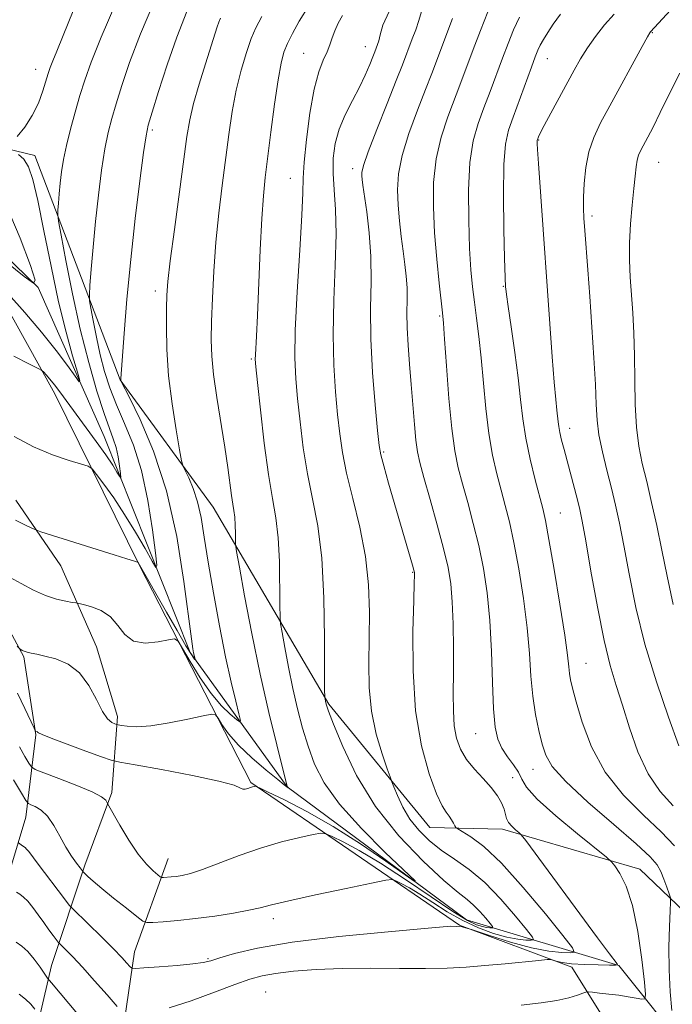
# Model space of a CAD drawing. Extents: x 2044800 to 2047700, y 332300 to 335200.
# Drawn here: x 2046733 to 2046859, y 333279 to 333470 of the extents above; entities that cross this region are included whole.
import ezdxf

# ---------------------------------------------------------------- set-up
doc = ezdxf.new("R2010")
doc.units = 0
doc.header["$MEASUREMENT"] = 0
for name, color, linetype, lineweight in [('DTM HARD BREAKLINE', 7, 'Continuous', 0), ('DTM SPOT ELEVATION', 2, 'Continuous', 13), ('INDEX CONTOUR', 41, 'Continuous', 13), ('INTERMEDIATE CONTOUR', 44, 'Continuous', 0)]:
    doc.layers.add(name, color=color, linetype=linetype, lineweight=lineweight)

msp = doc.modelspace()

# ---------------------------------------------------------------- linework, layer by layer
at = {"layer": 'DTM HARD BREAKLINE'}
for points in [[(2046819.6, 333295.66, 1068.7), (2046784.86, 333321.39, 1065.98), (2046766.07, 333347.38, 1061.78), (2046749.41, 333389.2, 1057.06), (2046736.67, 333418.04, 1054.01), (2046711.51, 333442.34, 1049.01), (2046696.14, 333482.39, 1045.73), (2046674.8, 333502.16, 1042.21), (2046652.06, 333518.81, 1039.41), (2046626.46, 333541.63, 1036.83), (2046594.01, 333566.44, 1032.48), (2046560.1, 333591.43, 1029.18), (2046548.39, 333611.35, 1026.23), (2046541.74, 333624.461, 1025.089)], [(2046818.27, 333294.59, 1074), (2046777.83, 333322.19, 1067.85), (2046756.28, 333364.2, 1062.07), (2046739.91, 333397.44, 1058.47), (2046723.3, 333427.26, 1055.42), (2046701.14, 333452.64, 1050.7), (2046688.36, 333487.65, 1046.6), (2046644.51, 333522.71, 1041.17), (2046610.22, 333549.39, 1038.4), (2046567.14, 333578.54, 1034.32), (2046541.54, 333599.61, 1033.27), (2046533.35, 333608.16, 1032.39)], [(2046716.43, 333448.28, 1054.62), (2046735.98, 333443.58, 1056.55), (2046752.51, 333400.15, 1061.97), (2046770.52, 333375.51, 1065), (2046792.98, 333337.38, 1070.2), (2046812.5, 333313.54, 1073.12), (2046826.56, 333313.21, 1075.57)], [(2046725.3, 333243.58, 1088.65), (2046734.61, 333266.78, 1082.84), (2046739.22, 333286.81, 1077.26), (2046745.71, 333306.25, 1071.64), (2046750.89, 333320.26, 1069.71), (2046752.04, 333334.99, 1065.56), (2046747.92, 333348.44, 1065.44), (2046741.03, 333364.18, 1062.77), (2046732.31, 333376.84, 1061.34)], [(2046700.6, 333203.2, 1100.61), (2046734.28, 333315.5, 1072.78), (2046736.21, 333331.46, 1068.09), (2046733.9, 333346.55, 1066.16), (2046725.73, 333361.48, 1064.56)], [(2046826.56, 333313.21, 1075.57), (2046853.18, 333305.47, 1078.65), (2046891.79, 333268.61, 1087.3), (2046926.47, 333238.91, 1093.42), (2046959.07, 333192.43, 1100.67), (2046971.18, 333173.53, 1103.87)], [(2046657.26, 332973.5, 1144.02), (2046665.04, 333005.79, 1137.04), (2046673.01, 333022.5, 1132.56), (2046682.81, 333039.98, 1129.11), (2046694.13, 333057.39, 1124.29), (2046703.78, 333075.92, 1121.7), (2046711.12, 333090.93, 1117.91), (2046723.41, 333138.62, 1107.57), (2046726.12, 333195.41, 1094.87), (2046740.2, 333228.9, 1087.43), (2046746.94, 333249.98, 1081.93), (2046752.12, 333267.85, 1078.05), (2046755.3, 333289.42, 1073.28), (2046761.83, 333307.49, 1069.16)], [(2047173.5, 333042.38, 1133.44), (2047135.05, 333035.03, 1129.21), (2047112, 333036.16, 1125.91), (2047084.64, 333059.16, 1120.11), (2047072.25, 333074.83, 1118.91), (2047042.89, 333092.21, 1114.66), (2047032.13, 333113.72, 1109.94), (2047002.66, 333128.78, 1106.36), (2046967.54, 333152.68, 1098.76), (2046962.45, 333171.21, 1097.66), (2046938.43, 333201.99, 1093.13), (2046917.39, 333227.8, 1087.98), (2046893.64, 333241.22, 1085.71), (2046883.2, 333244.17, 1084.08), (2046862.78, 333269.77, 1081.08), (2046849.14, 333286.8, 1076.03), (2046819.6, 333295.66, 1068.7)], [(2046950.18, 333177.6, 1097.8), (2046907.04, 333229.82, 1089.37), (2046873.82, 333246.45, 1084.97), (2046849.65, 333271.05, 1081.45), (2046839.99, 333286.46, 1076.47), (2046818.27, 333294.59, 1074)]]:
    msp.add_polyline3d(points, dxfattribs=at)
at = {"layer": 'DTM SPOT ELEVATION'}
for p in [(2046855.59, 333467.3, 1086.1), (2046800.05, 333464.6, 1071.3), (2046788.05, 333463.31, 1069.1), (2046835.29, 333462.31, 1082.8), (2046736.18, 333460.26, 1055.3), (2046758.77, 333448.49, 1062.3), (2046833.62, 333446.54, 1084.1), (2046856.87, 333442.22, 1088.9), (2046797.56, 333441.02, 1073.5), (2046785.49, 333439.16, 1069.2), (2046843.95, 333431.82, 1086.4), (2046759.35, 333417.33, 1063.5), (2046826.77, 333418.22, 1081.9), (2046814.4, 333412.51, 1077.8), (2046777.92, 333404.15, 1067.8), (2046839.57, 333390.78, 1084.6), (2046803.57, 333386.15, 1074.2), (2046837.82, 333374.38, 1082.9), (2046809.18, 333362.92, 1073.9), (2046842.74, 333345.26, 1082.9), (2046821.37, 333331.64, 1077.1), (2046832.52, 333324.79, 1079.3), (2046828.58, 333323.13, 1076.8), (2046782.18, 333295.89, 1072.5), (2046769.52, 333288.14, 1073.8), (2046780.69, 333281.65, 1077.2)]:
    msp.add_point(p, dxfattribs=at)
at = {"layer": 'INDEX CONTOUR'}
for points in [[(2046759.228, 333473.71, 1060), (2046756.469, 333467.118, 1060), (2046754.359, 333461.562, 1060), (2046752.836, 333457.084, 1060), (2046751.732, 333453.54, 1060), (2046750.895, 333450.701, 1060), (2046750.214, 333448.013, 1060), (2046749.591, 333444.835, 1060), (2046748.95, 333440.708, 1060), (2046748.319, 333435.88, 1060), (2046747.747, 333430.777, 1060), (2046747.277, 333425.835, 1060), (2046746.921, 333421.537, 1060), (2046746.682, 333418.371, 1060), (2046746.568, 333416.587, 1060), (2046746.612, 333415.465, 1060), (2046746.85, 333414.042, 1060), (2046747.305, 333411.604, 1060), (2046747.936, 333408.419, 1060), (2046748.688, 333405, 1060), (2046749.531, 333401.745, 1060), (2046750.54, 333398.574, 1060), (2046751.814, 333395.289, 1060), (2046753.394, 333391.685, 1060), (2046755.092, 333387.527, 1060), (2046756.661, 333382.572, 1060), (2046757.896, 333376.805, 1060), (2046758.787, 333371.123, 1060), (2046759.36, 333366.648, 1060), (2046759.622, 333364.257, 1060), (2046759.458, 333363.842, 1060), (2046758.73, 333365.047, 1060), (2046757.357, 333367.49, 1060), (2046755.506, 333370.68, 1060), (2046753.403, 333374.097, 1060), (2046751.279, 333377.276, 1060), (2046749.382, 333379.935, 1060), (2046747.963, 333381.849, 1060), (2046747.124, 333382.899, 1060), (2046746.364, 333383.414, 1060), (2046745.032, 333383.837, 1060), (2046742.65, 333384.544, 1060), (2046739.424, 333385.647, 1060), (2046735.738, 333387.196, 1060), (2046731.985, 333389.153, 1060)], [(2046795.568, 333470.664, 1070), (2046794.764, 333469.138, 1070), (2046794.109, 333467.691, 1070), (2046793.611, 333466.335, 1070), (2046793.157, 333465.003, 1070), (2046792.61, 333463.604, 1070), (2046791.872, 333461.985, 1070), (2046791.005, 333459.739, 1070), (2046790.113, 333456.391, 1070), (2046789.293, 333451.738, 1070), (2046788.627, 333446.644, 1070), (2046788.186, 333442.243, 1070), (2046788, 333439.202, 1070), (2046787.916, 333436.348, 1070), (2046787.734, 333432.036, 1070), (2046787.321, 333425.214, 1070), (2046786.823, 333417.167, 1070), (2046786.45, 333409.767, 1070), (2046786.365, 333404.38, 1070), (2046786.54, 333400.351, 1070), (2046786.896, 333396.522, 1070), (2046787.378, 333392.003, 1070), (2046788.006, 333386.984, 1070), (2046788.817, 333381.928, 1070), (2046789.81, 333377.092, 1070), (2046790.808, 333371.919, 1070), (2046791.591, 333365.648, 1070), (2046792.007, 333357.93, 1070), (2046792.139, 333350.068, 1070), (2046792.137, 333343.778, 1070), (2046792.124, 333340.3, 1070), (2046792.154, 333338.642, 1070), (2046792.346, 333337.656, 1070), (2046792.474, 333337.182, 1070), (2046792.885, 333336.034, 1070), (2046793.857, 333333.513, 1070), (2046795.635, 333329.172, 1070), (2046798.317, 333323.584, 1070), (2046801.966, 333317.57, 1070), (2046806.492, 333311.885, 1070), (2046811.197, 333306.988, 1070), (2046815.231, 333303.271, 1070), (2046817.974, 333300.952, 1070), (2046819.724, 333299.568, 1070), (2046821.003, 333298.489, 1070), (2046822.226, 333297.234, 1070), (2046823.341, 333295.943, 1070), (2046824.185, 333294.904, 1070), (2046824.634, 333294.33, 1070), (2046824.725, 333294.12, 1070), (2046824.534, 333294.094, 1070), (2046824.128, 333294.109, 1070), (2046823.515, 333294.172, 1070), (2046822.693, 333294.328, 1070), (2046821.585, 333294.677, 1070), (2046819.82, 333295.537, 1070), (2046816.952, 333297.279, 1070), (2046812.746, 333300.092, 1070), (2046807.806, 333303.446, 1070), (2046802.945, 333306.628, 1070), (2046798.85, 333309.063, 1070), (2046795.706, 333310.737, 1070), (2046793.574, 333311.777, 1070), (2046792.369, 333312.299, 1070), (2046791.428, 333312.389, 1070), (2046789.947, 333312.123, 1070), (2046787.322, 333311.563, 1070), (2046783.771, 333310.706, 1070), (2046779.713, 333309.539, 1070), (2046775.562, 333308.095, 1070), (2046768.476, 333305.385, 1070), (2046766.165, 333304.62, 1070), (2046764.57, 333304.232, 1070), (2046763.389, 333304.054, 1070), (2046762.381, 333303.948, 1070), (2046760.953, 333303.836, 1070), (2046760.608, 333303.835, 1070), (2046760.312, 333303.968, 1070), (2046759.811, 333304.35, 1070), (2046758.905, 333305.103, 1070), (2046757.616, 333306.388, 1070), (2046756.015, 333308.373, 1070), (2046754.217, 333311.083, 1070), (2046752.494, 333313.961, 1070), (2046750.111, 333318.168, 1070), (2046749.98, 333318.431, 1070), (2046749.728, 333318.81, 1070), (2046748.932, 333319.441, 1070), (2046747.138, 333320.393, 1070), (2046744.127, 333321.667, 1070), (2046740.662, 333323.011, 1070), (2046737.74, 333324.102, 1070), (2046736.089, 333324.742, 1070), (2046735.337, 333325.219, 1070), (2046734.841, 333325.941, 1070), (2046734.079, 333327.236, 1070), (2046733.022, 333329.109, 1070)], [(2046829.868, 333470.358, 1080), (2046828.734, 333467.869, 1080), (2046827.658, 333465.239, 1080), (2046826.561, 333462.371, 1080), (2046824.175, 333455.95, 1080), (2046822.975, 333452.762, 1080), (2046821.857, 333449.733, 1080), (2046820.923, 333446.414, 1080), (2046820.287, 333442.22, 1080), (2046820.02, 333436.83, 1080), (2046820.041, 333430.959, 1080), (2046820.227, 333425.581, 1080), (2046820.477, 333421.415, 1080), (2046820.78, 333418.143, 1080), (2046821.143, 333415.191, 1080), (2046821.568, 333412.055, 1080), (2046822.025, 333408.502, 1080), (2046822.476, 333404.371, 1080), (2046823.358, 333394.586, 1080), (2046823.922, 333389.785, 1080), (2046824.644, 333385.585, 1080), (2046825.467, 333381.958, 1080), (2046826.309, 333378.772, 1080), (2046827.112, 333375.829, 1080), (2046827.915, 333372.646, 1080), (2046828.783, 333368.667, 1080), (2046829.74, 333363.554, 1080), (2046830.663, 333357.812, 1080), (2046831.392, 333352.157, 1080), (2046831.825, 333347.158, 1080), (2046832.107, 333342.801, 1080), (2046832.442, 333338.92, 1080), (2046832.98, 333335.396, 1080), (2046833.644, 333332.278, 1080), (2046834.305, 333329.66, 1080), (2046834.974, 333327.511, 1080), (2046836.24, 333325.31, 1080), (2046838.835, 333322.411, 1080), (2046843.142, 333318.436, 1080), (2046848.152, 333314.084, 1080), (2046852.507, 333310.326, 1080), (2046855.189, 333307.859, 1080), (2046856.543, 333306.303, 1080), (2046857.25, 333305.009, 1080), (2046857.868, 333303.495, 1080), (2046858.437, 333301.943, 1080), (2046858.87, 333300.696, 1080), (2046859.102, 333299.92, 1080), (2046859.159, 333299.058, 1080), (2046859.09, 333297.371, 1080), (2046858.953, 333294.34, 1080), (2046858.841, 333290.335, 1080), (2046858.854, 333285.946, 1080), (2046859.056, 333281.729, 1080), (2046859.359, 333278.101, 1080)], [(2046736.011, 333278.329, 1080), (2046735.222, 333279.305, 1080), (2046734.203, 333280.314, 1080), (2046732.981, 333281.226, 1080)]]:
    msp.add_polyline3d(points, dxfattribs=at)
at = {"layer": 'INTERMEDIATE CONTOUR'}
for points in [[(2046863.036, 333475.929, 1086), (2046855.24, 333467.473, 1086), (2046855.101, 333467.281, 1086), (2046854.662, 333466.522, 1086), (2046853.625, 333464.644, 1086), (2046847.373, 333453.177, 1086), (2046845.593, 333449.852, 1086), (2046844.268, 333447.021, 1086), (2046843.343, 333444.245, 1086), (2046842.76, 333441.215, 1086), (2046842.442, 333438.172, 1086), (2046842.31, 333435.494, 1086), (2046842.294, 333433.396, 1086), (2046842.375, 333431.449, 1086), (2046842.545, 333429.059, 1086), (2046843.115, 333421.456, 1086), (2046843.492, 333416.26, 1086), (2046843.903, 333410.344, 1086), (2046844.289, 333404.391, 1086), (2046844.579, 333399.21, 1086), (2046844.743, 333395.355, 1086), (2046844.915, 333392.357, 1086), (2046845.272, 333389.494, 1086), (2046845.932, 333386.215, 1086), (2046846.79, 333382.668, 1086), (2046847.679, 333379.165, 1086), (2046848.48, 333375.877, 1086), (2046849.25, 333372.379, 1086), (2046850.091, 333368.091, 1086), (2046851.11, 333362.597, 1086), (2046852.432, 333356.108, 1086), (2046854.19, 333348.996, 1086), (2046856.417, 333341.694, 1086), (2046858.754, 333334.891, 1086), (2046860.749, 333329.337, 1086)], [(2046751.69, 333473.07, 1058), (2046748.844, 333466.448, 1058), (2046746.909, 333461.628, 1058), (2046745.677, 333458.147, 1058), (2046744.748, 333455.141, 1058), (2046743.809, 333451.94, 1058), (2046742.89, 333448.637, 1058), (2046742.11, 333445.516, 1058), (2046741.553, 333442.79, 1058), (2046741.181, 333440.396, 1058), (2046740.925, 333438.199, 1058), (2046740.728, 333436.122, 1058), (2046740.578, 333434.315, 1058), (2046740.478, 333432.986, 1058), (2046740.451, 333432.123, 1058), (2046740.613, 333430.869, 1058), (2046741.104, 333428.146, 1058), (2046742.02, 333423.233, 1058), (2046743.292, 333416.813, 1058), (2046744.807, 333409.925, 1058), (2046746.445, 333403.486, 1058), (2046748.041, 333397.948, 1058), (2046749.422, 333393.64, 1058), (2046750.46, 333390.733, 1058), (2046751.199, 333388.757, 1058), (2046751.728, 333387.081, 1058), (2046752.123, 333385.237, 1058), (2046752.409, 333383.421, 1058), (2046752.591, 333381.989, 1058), (2046752.675, 333381.225, 1058), (2046752.623, 333381.092, 1058), (2046752.39, 333381.478, 1058), (2046751.917, 333382.304, 1058), (2046751.087, 333383.642, 1058), (2046749.767, 333385.6, 1058), (2046747.907, 333388.195, 1058), (2046740.827, 333397.816, 1058), (2046739.785, 333399.195, 1058), (2046738.907, 333400.282, 1058), (2046738.207, 333401.092, 1058), (2046737.72, 333401.631, 1058), (2046737.373, 333401.959, 1058), (2046736.666, 333402.367, 1058), (2046734.993, 333403.206, 1058), (2046731.966, 333404.698, 1058)], [(2046789.06, 333472.546, 1068), (2046787.233, 333469.561, 1068), (2046785.906, 333467.185, 1068), (2046784.956, 333465.262, 1068), (2046784.259, 333463.547, 1068), (2046783.688, 333461.429, 1068), (2046783.112, 333458.208, 1068), (2046782.44, 333453.486, 1068), (2046781.739, 333448.079, 1068), (2046780.637, 333439.278, 1068), (2046780.276, 333435.775, 1068), (2046779.965, 333431.365, 1068), (2046779.656, 333425.272, 1068), (2046779.107, 333412.581, 1068), (2046778.918, 333408.582, 1068), (2046778.719, 333405.001, 1068), (2046778.71, 333404.129, 1068), (2046778.824, 333402.677, 1068), (2046779.139, 333399.608, 1068), (2046779.702, 333394.31, 1068), (2046780.439, 333387.869, 1068), (2046781.244, 333381.795, 1068), (2046782.018, 333377.181, 1068), (2046782.683, 333373.445, 1068), (2046783.163, 333369.593, 1068), (2046783.412, 333364.962, 1068), (2046783.49, 333356.471, 1068), (2046783.497, 333354.305, 1068), (2046783.6, 333352.954, 1068), (2046783.89, 333351.259, 1068), (2046784.425, 333348.354, 1068), (2046785.157, 333344.542, 1068), (2046786.003, 333340.421, 1068), (2046786.905, 333336.477, 1068), (2046787.872, 333332.762, 1068), (2046788.936, 333329.223, 1068), (2046790.201, 333325.762, 1068), (2046792.069, 333322.121, 1068), (2046795.021, 333318, 1068), (2046799.256, 333313.298, 1068), (2046803.865, 333308.701, 1068), (2046809.664, 333303.192, 1068), (2046809.69, 333302.996, 1068), (2046807.762, 333304.341, 1068), (2046804.024, 333306.978, 1068), (2046799.107, 333310.326, 1068), (2046793.763, 333313.726, 1068), (2046788.689, 333316.619, 1068), (2046784.368, 333318.851, 1068), (2046781.226, 333320.371, 1068), (2046779.525, 333321.176, 1068), (2046778.864, 333321.466, 1068), (2046778.675, 333321.488, 1068), (2046778.486, 333321.446, 1068), (2046778.191, 333321.366, 1068), (2046777.783, 333321.232, 1068), (2046777.267, 333321.045, 1068), (2046776.729, 333320.898, 1068), (2046776.27, 333320.901, 1068), (2046775.817, 333321.15, 1068), (2046774.598, 333321.676, 1068), (2046771.665, 333322.496, 1068), (2046766.527, 333323.576, 1068), (2046760.514, 333324.703, 1068), (2046755.413, 333325.613, 1068), (2046752.473, 333326.15, 1068), (2046750.793, 333326.563, 1068), (2046748.932, 333327.205, 1068), (2046745.869, 333328.311, 1068), (2046742.259, 333329.629, 1068), (2046739.177, 333330.785, 1068), (2046737.428, 333331.497, 1068), (2046736.735, 333331.841, 1068), (2046736.551, 333331.983, 1068), (2046736.426, 333332.062, 1068), (2046736.187, 333332.143, 1068), (2046736.095, 333332.228, 1068), (2046735.845, 333332.731, 1068), (2046734.093, 333336.519, 1068), (2046732.647, 333339.52, 1068)], [(2046804.63, 333471.456, 1072), (2046803.406, 333468.762, 1072), (2046802.919, 333466.934, 1072), (2046802.628, 333465.755, 1072), (2046802.411, 333465.031, 1072), (2046801.876, 333463.619, 1072), (2046801.499, 333462.668, 1072), (2046800.882, 333461.149, 1072), (2046800.005, 333459.137, 1072), (2046798.873, 333456.77, 1072), (2046797.521, 333454.176, 1072), (2046796.146, 333451.444, 1072), (2046794.98, 333448.657, 1072), (2046794.207, 333445.872, 1072), (2046793.821, 333443.041, 1072), (2046793.77, 333440.098, 1072), (2046793.972, 333436.914, 1072), (2046794.241, 333433.13, 1072), (2046794.367, 333428.328, 1072), (2046794.21, 333422.282, 1072), (2046793.932, 333415.559, 1072), (2046793.77, 333408.911, 1072), (2046793.898, 333402.964, 1072), (2046794.239, 333397.817, 1072), (2046794.653, 333393.436, 1072), (2046795.055, 333389.695, 1072), (2046795.573, 333386.1, 1072), (2046796.391, 333382.061, 1072), (2046797.602, 333377.162, 1072), (2046798.937, 333371.658, 1072), (2046800.039, 333365.974, 1072), (2046800.639, 333360.46, 1072), (2046800.83, 333355.179, 1072), (2046800.793, 333350.118, 1072), (2046800.714, 333345.261, 1072), (2046800.795, 333340.571, 1072), (2046801.236, 333336.003, 1072), (2046802.152, 333331.6, 1072), (2046803.274, 333327.74, 1072), (2046804.242, 333324.884, 1072), (2046804.804, 333323.287, 1072), (2046805.14, 333322.375, 1072), (2046805.538, 333321.365, 1072), (2046806.237, 333319.669, 1072), (2046807.281, 333317.466, 1072), (2046808.662, 333315.129, 1072), (2046810.372, 333312.962, 1072), (2046812.397, 333310.985, 1072), (2046814.717, 333309.15, 1072), (2046817.312, 333307.365, 1072), (2046820.142, 333305.365, 1072), (2046823.162, 333302.841, 1072), (2046826.265, 333299.657, 1072), (2046829.097, 333296.378, 1072), (2046831.24, 333293.741, 1072), (2046832.379, 333292.285, 1072), (2046832.608, 333291.752, 1072), (2046832.126, 333291.685, 1072), (2046831.094, 333291.722, 1072), (2046829.538, 333291.882, 1072), (2046827.452, 333292.279, 1072), (2046824.862, 333293.008, 1072), (2046821.937, 333294.083, 1072), (2046818.881, 333295.5, 1072), (2046815.884, 333297.212, 1072), (2046813.085, 333299.002, 1072), (2046810.607, 333300.609, 1072), (2046808.56, 333301.826, 1072), (2046806.988, 333302.664, 1072), (2046805.922, 333303.184, 1072), (2046805.212, 333303.422, 1072), (2046803.993, 333303.312, 1072), (2046801.218, 333302.758, 1072), (2046796.289, 333301.733, 1072), (2046790.397, 333300.489, 1072), (2046785.184, 333299.344, 1072), (2046781.819, 333298.534, 1072), (2046779.627, 333297.97, 1072), (2046777.464, 333297.478, 1072), (2046774.461, 333296.931, 1072), (2046770.841, 333296.369, 1072), (2046767.102, 333295.874, 1072), (2046763.692, 333295.514, 1072), (2046760.874, 333295.277, 1072), (2046758.863, 333295.136, 1072), (2046757.725, 333295.111, 1072), (2046756.916, 333295.409, 1072), (2046755.742, 333296.289, 1072), (2046753.731, 333297.881, 1072), (2046751.272, 333299.844, 1072), (2046748.981, 333301.71, 1072), (2046747.336, 333303.106, 1072), (2046746.302, 333304.036, 1072), (2046745.399, 333304.91, 1072), (2046745.152, 333305.195, 1072), (2046744.762, 333305.699, 1072), (2046744.069, 333306.62, 1072), (2046743.125, 333307.975, 1072), (2046742.033, 333309.733, 1072), (2046740.878, 333311.813, 1072), (2046739.683, 333313.917, 1072), (2046738.45, 333315.694, 1072), (2046737.21, 333316.881, 1072), (2046736.091, 333317.564, 1072), (2046735.251, 333317.914, 1072), (2046734.749, 333318.157, 1072), (2046734.271, 333318.74, 1072), (2046733.406, 333320.163, 1072), (2046731.882, 333322.736, 1072)], [(2046765.468, 333471.454, 1062), (2046763.508, 333466.484, 1062), (2046761.637, 333461.11, 1062), (2046759.972, 333455.974, 1062), (2046758.715, 333451.939, 1062), (2046757.98, 333449.462, 1062), (2046757.538, 333447.388, 1062), (2046757.072, 333444.154, 1062), (2046756.348, 333438.629, 1062), (2046755.459, 333431.392, 1062), (2046754.575, 333423.45, 1062), (2046753.842, 333415.764, 1062), (2046753.29, 333409.102, 1062), (2046752.655, 333400.416, 1062), (2046752.649, 333400.179, 1062), (2046752.68, 333399.95, 1062), (2046752.747, 333399.8, 1062), (2046754.331, 333396.702, 1062), (2046756.423, 333392.474, 1062), (2046759.022, 333386.371, 1062), (2046761.54, 333378.656, 1062), (2046763.502, 333369.802, 1062), (2046764.891, 333361.129, 1062), (2046766.337, 333350.023, 1062), (2046766.613, 333348.08, 1062), (2046766.753, 333347.299, 1062), (2046767.037, 333346.076, 1062), (2046767.025, 333346.048, 1062), (2046766.961, 333346.093, 1062), (2046766.796, 333346.272, 1062), (2046766.319, 333346.973, 1062), (2046765.281, 333348.671, 1062), (2046763.552, 333351.621, 1062), (2046761.482, 333355.207, 1062), (2046755.999, 333364.796, 1062), (2046755.96, 333364.835, 1062), (2046755.865, 333364.872, 1062), (2046755.107, 333365.094, 1062), (2046753.856, 333365.475, 1062), (2046751.37, 333366.249, 1062), (2046737.173, 333370.737, 1062), (2046736.178, 333371.096, 1062), (2046735.439, 333371.446, 1062), (2046734.217, 333372.049, 1062), (2046732.233, 333372.976, 1062)], [(2046743.427, 333471.588, 1056), (2046741.525, 333466.79, 1056), (2046740.263, 333463.746, 1056), (2046739.463, 333461.864, 1056), (2046738.952, 333460.582, 1056), (2046738.566, 333459.448, 1056), (2046737.541, 333456.067, 1056), (2046736.685, 333453.709, 1056), (2046735.52, 333451.28, 1056), (2046734.054, 333449.063, 1056), (2046732.554, 333447.229, 1056)], [(2046779.992, 333470.466, 1066), (2046778.785, 333468.286, 1066), (2046777.933, 333466.224, 1066), (2046776.986, 333463.48, 1066), (2046775.97, 333460.069, 1066), (2046775.026, 333456.209, 1066), (2046774.259, 333452.075, 1066), (2046773.611, 333447.656, 1066), (2046772.314, 333437.782, 1066), (2046771.652, 333432.378, 1066), (2046771.084, 333426.795, 1066), (2046770.676, 333421.19, 1066), (2046770.409, 333415.927, 1066), (2046770.246, 333411.415, 1066), (2046770.172, 333407.87, 1066), (2046770.258, 333404.716, 1066), (2046770.601, 333401.178, 1066), (2046771.247, 333396.725, 1066), (2046772.806, 333387.09, 1066), (2046773.373, 333383.155, 1066), (2046774.079, 333377.75, 1066), (2046774.348, 333376.11, 1066), (2046774.574, 333374.827, 1066), (2046774.734, 333373.538, 1066), (2046774.817, 333371.994, 1066), (2046774.844, 333370.422, 1066), (2046774.843, 333369.164, 1066), (2046774.87, 333368.31, 1066), (2046775.072, 333366.939, 1066), (2046775.626, 333363.876, 1066), (2046776.649, 333358.33, 1066), (2046778.044, 333351.054, 1066), (2046779.661, 333343.186, 1066), (2046781.336, 333335.771, 1066), (2046782.86, 333329.491, 1066), (2046784.65, 333322.46, 1066), (2046784.899, 333321.526, 1066), (2046784.961, 333321.356, 1066), (2046785.106, 333321.21, 1066), (2046784.827, 333321.398, 1066), (2046784.325, 333321.788, 1066), (2046783.055, 333322.797, 1066), (2046780.804, 333324.619, 1066), (2046778.052, 333326.963, 1066), (2046775.45, 333329.417, 1066), (2046773.519, 333331.621, 1066), (2046772.245, 333333.412, 1066), (2046771.485, 333334.675, 1066), (2046771.01, 333335.332, 1066), (2046770.265, 333335.447, 1066), (2046768.61, 333335.119, 1066), (2046765.653, 333334.472, 1066), (2046761.993, 333333.744, 1066), (2046758.472, 333333.198, 1066), (2046755.771, 333333.022, 1066), (2046753.916, 333333.109, 1066), (2046752.764, 333333.279, 1066), (2046752.153, 333333.39, 1066), (2046751.819, 333333.47, 1066), (2046751.48, 333333.586, 1066), (2046750.904, 333333.85, 1066), (2046750.088, 333334.537, 1066), (2046749.085, 333335.964, 1066), (2046747.918, 333338.287, 1066), (2046746.492, 333341.006, 1066), (2046744.681, 333343.459, 1066), (2046742.444, 333345.135, 1066), (2046740.076, 333346.128, 1066), (2046737.957, 333346.686, 1066), (2046736.378, 333347.025, 1066), (2046735.278, 333347.246, 1066), (2046734.507, 333347.424, 1066), (2046733.939, 333347.611, 1066), (2046733.535, 333347.792, 1066), (2046733.275, 333347.933, 1066), (2046733.075, 333348.085, 1066), (2046732.569, 333348.633, 1066)], [(2046810.904, 333471.449, 1074), (2046810.367, 333469.695, 1074), (2046809.776, 333467.899, 1074), (2046809.125, 333466.118, 1074), (2046807.206, 333461.095, 1074), (2046806.018, 333458.084, 1074), (2046804.227, 333453.596, 1074), (2046802.234, 333448.567, 1074), (2046800.579, 333444.262, 1074), (2046799.665, 333441.623, 1074), (2046799.344, 333440.296, 1074), (2046799.329, 333439.606, 1074), (2046799.392, 333438.923, 1074), (2046799.539, 333437.789, 1074), (2046800.294, 333432.656, 1074), (2046800.777, 333428.612, 1074), (2046801.093, 333424.031, 1074), (2046801.126, 333419.178, 1074), (2046801.045, 333413.929, 1074), (2046801.091, 333408.055, 1074), (2046801.432, 333401.549, 1074), (2046801.939, 333395.283, 1074), (2046802.411, 333390.35, 1074), (2046802.717, 333387.437, 1074), (2046803.027, 333385.605, 1074), (2046803.581, 333383.508, 1074), (2046804.54, 333380.167, 1074), (2046809.143, 333364.263, 1074), (2046809.411, 333363.296, 1074), (2046809.519, 333362.854, 1074), (2046809.546, 333362.647, 1074), (2046809.547, 333362.274, 1074), (2046809.511, 333360.87, 1074), (2046809.402, 333357.452, 1074), (2046809.24, 333351.439, 1074), (2046809.26, 333343.839, 1074), (2046809.747, 333336.06, 1074), (2046810.875, 333329.298, 1074), (2046812.359, 333323.908, 1074), (2046813.801, 333320.036, 1074), (2046814.888, 333317.708, 1074), (2046815.659, 333316.461, 1074), (2046816.232, 333315.716, 1074), (2046816.706, 333315.009, 1074), (2046817.085, 333314.34, 1074), (2046817.349, 333313.823, 1074), (2046817.536, 333313.515, 1074), (2046817.909, 333313.228, 1074), (2046818.787, 333312.718, 1074), (2046820.443, 333311.709, 1074), (2046822.965, 333309.804, 1074), (2046826.398, 333306.579, 1074), (2046830.624, 333301.897, 1074), (2046834.892, 333296.79, 1074), (2046838.294, 333292.578, 1074), (2046840.122, 333290.239, 1074), (2046840.492, 333289.383, 1074), (2046839.717, 333289.276, 1074), (2046838.059, 333289.335, 1074), (2046835.561, 333289.592, 1074), (2046832.21, 333290.23, 1074), (2046828.138, 333291.338, 1074), (2046824.054, 333292.629, 1074), (2046820.81, 333293.722, 1074), (2046818.797, 333294.313, 1074), (2046816.558, 333294.398, 1074), (2046812.176, 333294.049, 1074), (2046804.43, 333293.346, 1074), (2046794.904, 333292.39, 1074), (2046785.877, 333291.288, 1074), (2046779.16, 333290.151, 1074), (2046774.67, 333289.101, 1074), (2046771.852, 333288.261, 1074), (2046770.105, 333287.713, 1074), (2046768.643, 333287.373, 1074), (2046766.635, 333287.111, 1074), (2046763.548, 333286.829, 1074), (2046760.056, 333286.552, 1074), (2046757.134, 333286.334, 1074), (2046755.49, 333286.232, 1074), (2046754.786, 333286.308, 1074), (2046754.415, 333286.628, 1074), (2046753.847, 333287.269, 1074), (2046752.841, 333288.351, 1074), (2046751.228, 333290.007, 1074), (2046748.969, 333292.252, 1074), (2046743.404, 333297.695, 1074), (2046742.679, 333298.504, 1074), (2046741.758, 333299.687, 1074), (2046736.634, 333306.404, 1074), (2046734.821, 333308.834, 1074), (2046734.416, 333309.337, 1074), (2046734.106, 333309.644, 1074), (2046733.834, 333309.846, 1074), (2046733.33, 333310.181, 1074), (2046732.838, 333310.554, 1074)], [(2046823.746, 333471.344, 1078), (2046822.345, 333467.752, 1078), (2046820.931, 333464.073, 1078), (2046818.533, 333457.702, 1078), (2046815.98, 333451.021, 1078), (2046814.693, 333447.132, 1078), (2046813.717, 333442.902, 1078), (2046813.242, 333438.365, 1078), (2046813.198, 333433.569, 1078), (2046813.451, 333428.562, 1078), (2046813.868, 333423.488, 1078), (2046814.332, 333418.864, 1078), (2046814.977, 333413.086, 1078), (2046815.156, 333411.13, 1078), (2046815.381, 333408.019, 1078), (2046815.741, 333402.826, 1078), (2046816.216, 333396.558, 1078), (2046816.761, 333390.708, 1078), (2046817.348, 333386.375, 1078), (2046818.023, 333383.095, 1078), (2046818.845, 333380.003, 1078), (2046819.847, 333376.419, 1078), (2046820.934, 333372.373, 1078), (2046821.984, 333368.074, 1078), (2046822.89, 333363.651, 1078), (2046823.612, 333358.906, 1078), (2046824.131, 333353.566, 1078), (2046824.447, 333347.547, 1078), (2046824.652, 333341.546, 1078), (2046824.857, 333336.454, 1078), (2046825.172, 333332.915, 1078), (2046825.685, 333330.577, 1078), (2046826.48, 333328.839, 1078), (2046827.579, 333327.212, 1078), (2046828.753, 333325.65, 1078), (2046829.71, 333324.217, 1078), (2046830.342, 333322.89, 1078), (2046831.271, 333321.305, 1078), (2046833.301, 333319.008, 1078), (2046836.891, 333315.771, 1078), (2046841.116, 333312.263, 1078), (2046846.745, 333307.739, 1078), (2046847.684, 333306.878, 1078), (2046848.331, 333306.059, 1078), (2046849.314, 333304.616, 1078), (2046850.553, 333302.176, 1078), (2046851.789, 333298.435, 1078), (2046852.81, 333293.36, 1078), (2046853.573, 333287.983, 1078), (2046854.08, 333283.604, 1078), (2046854.316, 333281.184, 1078), (2046854.193, 333280.33, 1078), (2046853.605, 333280.31, 1078), (2046852.488, 333280.507, 1078), (2046850.945, 333280.762, 1078), (2046849.12, 333281.031, 1078), (2046847.181, 333281.275, 1078), (2046845.387, 333281.475, 1078), (2046844.019, 333281.617, 1078), (2046843.243, 333281.682, 1078), (2046842.765, 333281.632, 1078), (2046842.174, 333281.423, 1078), (2046841.116, 333281.034, 1078), (2046839.46, 333280.536, 1078), (2046837.13, 333280.021, 1078), (2046834.06, 333279.56, 1078), (2046830.222, 333279.143, 1078)], [(2046837.855, 333470.93, 1082), (2046836.429, 333468.981, 1082), (2046835.34, 333467.353, 1082), (2046834.522, 333466.013, 1082), (2046833.918, 333464.911, 1082), (2046833.447, 333463.926, 1082), (2046832.937, 333462.666, 1082), (2046832.191, 333460.668, 1082), (2046828.627, 333450.988, 1082), (2046827.733, 333448.456, 1082), (2046827.151, 333445.773, 1082), (2046826.85, 333441.799, 1082), (2046826.786, 333435.873, 1082), (2046826.867, 333429.251, 1082), (2046826.992, 333423.667, 1082), (2046827.183, 333418.09, 1082), (2046827.217, 333417.731, 1082), (2046827.352, 333416.687, 1082), (2046827.683, 333414.351, 1082), (2046828.262, 333410.373, 1082), (2046828.959, 333405.448, 1082), (2046829.6, 333400.53, 1082), (2046830.071, 333396.332, 1082), (2046830.501, 333392.606, 1082), (2046831.084, 333388.863, 1082), (2046831.939, 333384.794, 1082), (2046832.911, 333380.82, 1082), (2046834.377, 333375.238, 1082), (2046834.895, 333372.916, 1082), (2046835.581, 333369.26, 1082), (2046836.59, 333363.458, 1082), (2046837.714, 333356.717, 1082), (2046838.653, 333350.747, 1082), (2046839.185, 333346.841, 1082), (2046839.419, 333344.621, 1082), (2046839.544, 333343.292, 1082), (2046839.738, 333342.104, 1082), (2046840.134, 333340.47, 1082), (2046840.853, 333337.851, 1082), (2046842.031, 333333.909, 1082), (2046843.847, 333329.138, 1082), (2046846.5, 333324.233, 1082), (2046850.034, 333319.781, 1082), (2046853.888, 333315.917, 1082), (2046857.35, 333312.666, 1082), (2046859.897, 333309.959, 1082)], [(2046848.234, 333470.943, 1084), (2046846.378, 333468.86, 1084), (2046844.63, 333466.617, 1084), (2046843.069, 333464.381, 1084), (2046841.727, 333462.248, 1084), (2046840.465, 333460.051, 1084), (2046835.928, 333451.729, 1084), (2046834.647, 333449.342, 1084), (2046833.887, 333447.872, 1084), (2046833.537, 333447.141, 1084), (2046833.348, 333446.654, 1084), (2046833.313, 333446.506, 1084), (2046833.298, 333446.314, 1084), (2046833.304, 333445.905, 1084), (2046833.371, 333444.697, 1084), (2046833.55, 333442.011, 1084), (2046836.217, 333404.615, 1084), (2046836.592, 333399.679, 1084), (2046836.891, 333396.327, 1084), (2046837.113, 333394.293, 1084), (2046837.382, 333392.047, 1084), (2046837.507, 333391.089, 1084), (2046837.712, 333389.957, 1084), (2046838.05, 333388.486, 1084), (2046838.522, 333386.634, 1084), (2046841.099, 333376.901, 1084), (2046841.557, 333375.039, 1084), (2046842.024, 333372.773, 1084), (2046842.703, 333369.017, 1084), (2046843.731, 333363.125, 1084), (2046844.984, 333356.184, 1084), (2046846.274, 333349.717, 1084), (2046847.461, 333344.833, 1084), (2046848.605, 333340.985, 1084), (2046849.814, 333337.208, 1084), (2046851.191, 333332.806, 1084), (2046852.821, 333328.155, 1084), (2046854.782, 333323.896, 1084), (2046857.109, 333320.487, 1084), (2046859.646, 333317.67, 1084)], [(2046771.948, 333470.123, 1064), (2046771.633, 333469.356, 1064), (2046771.328, 333468.465, 1064), (2046769.043, 333461.326, 1064), (2046767.819, 333457.367, 1064), (2046766.746, 333453.607, 1064), (2046766.02, 333450.483, 1064), (2046765.476, 333447.212, 1064), (2046763.037, 333429.257, 1064), (2046762.239, 333423.161, 1064), (2046761.775, 333419.189, 1064), (2046761.575, 333416.558, 1064), (2046761.506, 333413.996, 1064), (2046761.479, 333410.49, 1064), (2046761.575, 333406.047, 1064), (2046761.919, 333400.935, 1064), (2046762.577, 333395.505, 1064), (2046763.365, 333390.47, 1064), (2046764.04, 333386.625, 1064), (2046764.437, 333384.486, 1064), (2046764.718, 333383.436, 1064), (2046765.124, 333382.574, 1064), (2046765.821, 333381.165, 1064), (2046766.687, 333379.13, 1064), (2046767.527, 333376.559, 1064), (2046768.205, 333373.476, 1064), (2046768.836, 333369.664, 1064), (2046769.596, 333364.846, 1064), (2046770.61, 333358.927, 1064), (2046771.781, 333352.555, 1064), (2046772.967, 333346.565, 1064), (2046774.034, 333341.651, 1064), (2046774.909, 333337.958, 1064), (2046775.529, 333335.493, 1064), (2046775.827, 333334.22, 1064), (2046775.705, 333333.934, 1064), (2046775.063, 333334.397, 1064), (2046773.839, 333335.42, 1064), (2046772.151, 333337.056, 1064), (2046770.16, 333339.414, 1064), (2046768.053, 333342.464, 1064), (2046766.107, 333345.624, 1064), (2046764.624, 333348.172, 1064), (2046763.757, 333349.567, 1064), (2046763.047, 333349.993, 1064), (2046761.886, 333349.818, 1064), (2046759.868, 333349.416, 1064), (2046757.407, 333349.199, 1064), (2046755.118, 333349.589, 1064), (2046753.441, 333350.846, 1064), (2046752.111, 333352.59, 1064), (2046750.685, 333354.279, 1064), (2046748.869, 333355.483, 1064), (2046746.962, 333356.224, 1064), (2046745.42, 333356.637, 1064), (2046744.528, 333356.848, 1064), (2046743.965, 333356.96, 1064), (2046743.244, 333357.071, 1064), (2046741.986, 333357.279, 1064), (2046740.222, 333357.686, 1064), (2046738.082, 333358.398, 1064), (2046735.72, 333359.462, 1064), (2046733.357, 333360.7, 1064), (2046731.231, 333361.872, 1064)], [(2046816.923, 333470.043, 1076), (2046812.871, 333459.403, 1076), (2046811.672, 333456.31, 1076), (2046810.104, 333452.308, 1076), (2046808.464, 333447.849, 1076), (2046807.148, 333443.582, 1076), (2046806.454, 333439.988, 1076), (2046806.276, 333436.893, 1076), (2046806.405, 333433.951, 1076), (2046806.663, 333430.908, 1076), (2046806.986, 333427.867, 1076), (2046807.334, 333425.017, 1076), (2046807.669, 333422.491, 1076), (2046807.941, 333420.192, 1076), (2046808.097, 333417.967, 1076), (2046808.113, 333415.663, 1076), (2046808.078, 333413.135, 1076), (2046808.111, 333410.24, 1076), (2046808.298, 333406.882, 1076), (2046808.595, 333403.159, 1076), (2046808.929, 333399.213, 1076), (2046809.529, 333391.525, 1076), (2046809.808, 333388.475, 1076), (2046810.115, 333386.232, 1076), (2046810.586, 333384.115, 1076), (2046811.381, 333381.234, 1076), (2046812.582, 333377.009, 1076), (2046813.954, 333372.102, 1076), (2046815.186, 333367.482, 1076), (2046816.04, 333363.829, 1076), (2046816.555, 333360.659, 1076), (2046816.848, 333357.197, 1076), (2046817.016, 333352.896, 1076), (2046817.092, 333348.127, 1076), (2046817.096, 333343.487, 1076), (2046817.058, 333339.462, 1076), (2046817.072, 333336.069, 1076), (2046817.246, 333333.208, 1076), (2046817.68, 333330.778, 1076), (2046818.444, 333328.65, 1076), (2046819.6, 333326.692, 1076), (2046821.151, 333324.797, 1076), (2046822.858, 333322.972, 1076), (2046824.42, 333321.249, 1076), (2046825.601, 333319.664, 1076), (2046826.406, 333318.252, 1076), (2046826.899, 333317.05, 1076), (2046827.39, 333315.256, 1076), (2046827.755, 333314.498, 1076), (2046828.389, 333313.741, 1076), (2046829.136, 333313.052, 1076), (2046829.772, 333312.532, 1076), (2046830.234, 333312.103, 1076), (2046831.117, 333310.979, 1076), (2046844.994, 333292.176, 1076), (2046847.318, 333289.053, 1076), (2046848.794, 333287.117, 1076), (2046848.889, 333286.921, 1076), (2046848.504, 333286.856, 1076), (2046847.309, 333286.866, 1076), (2046845.137, 333286.91, 1076), (2046842.478, 333286.999, 1076), (2046839.984, 333287.152, 1076), (2046838.171, 333287.381, 1076), (2046837.012, 333287.633, 1076), (2046836.34, 333287.842, 1076), (2046835.918, 333287.95, 1076), (2046835.217, 333287.935, 1076), (2046833.637, 333287.786, 1076), (2046827.09, 333287.146, 1076), (2046823.196, 333286.791, 1076), (2046819.552, 333286.501, 1076), (2046815.867, 333286.303, 1076), (2046811.661, 333286.214, 1076), (2046806.619, 333286.23, 1076), (2046801.084, 333286.267, 1076), (2046795.56, 333286.22, 1076), (2046790.499, 333286.013, 1076), (2046786.134, 333285.675, 1076), (2046782.635, 333285.264, 1076), (2046780.02, 333284.799, 1076), (2046777.658, 333284.143, 1076), (2046774.762, 333283.114, 1076), (2046770.805, 333281.63, 1076), (2046766.306, 333279.993, 1076), (2046762.047, 333278.601, 1076)], [(2046860.924, 333459.487, 1088), (2046858.954, 333455.544, 1088), (2046857.153, 333451.865, 1088), (2046855.75, 333449.07, 1088), (2046854.715, 333447.087, 1088), (2046853.379, 333444.597, 1088), (2046852.956, 333443.648, 1088), (2046852.658, 333442.63, 1088), (2046852.45, 333441.345, 1088), (2046852.269, 333439.592, 1088), (2046852.042, 333437.169, 1088), (2046851.729, 333433.978, 1088), (2046851.412, 333430.336, 1088), (2046851.207, 333426.664, 1088), (2046851.196, 333423.272, 1088), (2046851.34, 333420.036, 1088), (2046851.813, 333413.129, 1088), (2046852.028, 333409.179, 1088), (2046852.171, 333404.829, 1088), (2046852.228, 333400.111, 1088), (2046852.302, 333395.365, 1088), (2046852.522, 333391.009, 1088), (2046852.988, 333387.309, 1088), (2046853.675, 333383.943, 1088), (2046854.525, 333380.437, 1088), (2046855.481, 333376.423, 1088), (2046856.485, 333371.948, 1088), (2046857.48, 333367.165, 1088), (2046858.459, 333362.149, 1088), (2046859.641, 333356.674, 1088)], [(2046732.865, 333443.759, 1056), (2046733.886, 333442.821, 1056), (2046734.764, 333441.361, 1056), (2046735.6, 333438.898, 1056), (2046736.557, 333434.876, 1056), (2046737.755, 333429.011, 1056), (2046739.138, 333422.111, 1056), (2046740.605, 333415.257, 1056), (2046742.047, 333409.375, 1056), (2046743.316, 333404.776, 1056), (2046744.257, 333401.614, 1056), (2046744.725, 333399.991, 1056), (2046744.616, 333399.787, 1056), (2046743.838, 333400.827, 1056), (2046742.325, 333402.926, 1056), (2046740.126, 333405.853, 1056), (2046737.317, 333409.368, 1056), (2046734.065, 333413.171, 1056), (2046730.89, 333416.732, 1056)], [(2046730.478, 333433.94, 1054), (2046733.19, 333427.557, 1054), (2046735.134, 333422.267, 1054), (2046736.081, 333419.404, 1054), (2046735.778, 333418.862, 1054), (2046733.964, 333420.174, 1054), (2046730.597, 333422.826, 1054)], [(2046751.958, 333278.874, 1076), (2046750.009, 333281.102, 1076), (2046747.586, 333283.851, 1076), (2046745.234, 333286.472, 1076), (2046743.396, 333288.447, 1076), (2046742.101, 333289.774, 1076), (2046740.837, 333291.018, 1076), (2046740.557, 333291.33, 1076), (2046739.583, 333292.597, 1076), (2046738.732, 333293.73, 1076), (2046737.732, 333295.098, 1076), (2046736.662, 333296.595, 1076), (2046735.606, 333298.04, 1076), (2046734.639, 333299.235, 1076), (2046733.817, 333300.044, 1076), (2046733.103, 333300.578, 1076), (2046732.433, 333301.007, 1076)], [(2046750.997, 333269.429, 1078), (2046739.21, 333283.446, 1078), (2046738.482, 333284.36, 1078), (2046737.024, 333286.448, 1078), (2046735.862, 333288.016, 1078), (2046734.623, 333289.479, 1078), (2046733.459, 333290.548, 1078), (2046732.363, 333291.322, 1078)]]:
    msp.add_polyline3d(points, dxfattribs=at)

doc.saveas('drawing.dxf')
